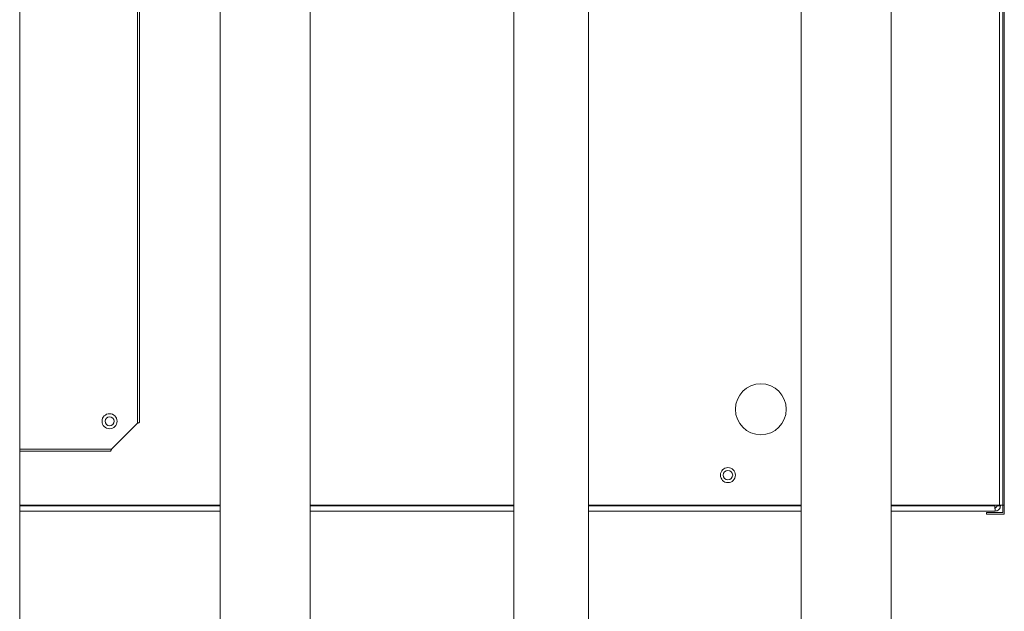
# Model space of a CAD drawing. Extents: x 0 to 420, y 0 to 297.
# Drawn here: x 169 to 179, y 89 to 95 of the extents above; entities that cross this region are included whole.
import ezdxf

# ---------------------------------------------------------------- set-up
doc = ezdxf.new("R2010")
doc.units = 0
doc.layers.add('M0', color=3, linetype='CONTINUOUS')

msp = doc.modelspace()

# ---------------------------------------------------------------- linework, layer by layer
at = {"layer": 'M0', "linetype": 'CONTINUOUS', "lineweight": 13}
for p, q in [((178.951902, 90.156599), (178.951902, 100.626599)), ((178.984902, 90.156599), (178.984902, 100.626599)), ((178.999902, 90.156599), (178.999902, 100.626599)), ((170.316402, 90.977099), (170.316402, 99.326099)), ((170.335902, 90.986849), (170.335902, 99.316349)), ((169.135902, 99.216599), (169.135902, 79.896599)), ((171.145902, 99.216599), (171.145902, 54.796599)), ((172.045902, 99.216599), (172.045902, 54.796599)), ((176.965903, 99.216599), (176.965903, 71.796599)), ((177.865903, 99.216599), (177.865903, 71.796599)), ((174.085902, 98.26927), (174.085902, 48.096599)), ((174.835902, 98.26927), (174.835902, 48.096599)), ((170.055402, 90.716099), (170.316402, 90.977099)), ((169.135902, 90.716099), (170.055402, 90.716099)), ((169.135902, 90.696599), (170.045652, 90.696599)), ((169.135902, 90.156599), (171.145902, 90.156599)), ((171.145902, 90.147599), (169.135902, 90.147599)), ((171.145902, 90.096599), (169.135902, 90.096599)), ((172.045902, 90.156599), (174.085902, 90.156599)), ((174.085902, 90.147599), (172.045902, 90.147599)), ((174.085902, 90.096599), (172.045902, 90.096599)), ((174.835902, 90.156599), (176.965903, 90.156599)), ((176.965903, 90.147599), (174.835902, 90.147599)), ((176.965903, 90.096599), (174.835902, 90.096599)), ((177.865903, 90.156599), (178.951902, 90.156599)), ((178.903689, 90.147599), (177.865903, 90.147599)), ((178.909902, 90.096599), (177.865903, 90.096599)), ((178.819903, 90.081599), (178.984902, 90.081599)), ((178.819903, 90.066599), (178.819903, 90.081599)), ((178.999902, 90.066599), (178.819903, 90.066599)), ((178.903689, 90.147599), (178.903689, 90.156599)), ((178.909902, 90.132599), (178.909902, 90.096599)), ((178.924902, 90.147599), (178.924902, 90.156599)), ((178.960903, 90.147599), (178.924902, 90.147599)), ((178.951902, 90.156599), (178.984902, 90.156599)), ((178.960903, 90.147599), (178.960903, 90.156599)), ((178.984902, 90.156599), (178.999902, 90.156599)), ((178.984902, 90.081599), (178.984902, 90.156599)), ((178.999902, 90.066599), (178.999902, 90.156599))]:
    msp.add_line(p, q, dxfattribs=at)
for centre, radius in [((176.560902, 91.116599), 0.255), ((170.035902, 90.996599), 0.075), ((170.035902, 90.996599), 0.045), ((176.230902, 90.456599), 0.075), ((176.230902, 90.456599), 0.048)]:
    msp.add_circle(centre, radius, dxfattribs=at)
at = {"layer": 'M0', "linetype": 'CONTINUOUS', "lineweight": 13, "extrusion": (0, 0, -1)}
for points in [[(170.335902, 90.986849), (170.335558, 90.986012), (170.335215, 90.985174), (170.334418, 90.984412), (170.33351, 90.983543), (170.332014, 90.982772), (170.330191, 90.981974), (170.328368, 90.981177), (170.326217, 90.980354), (170.323865, 90.979537), (170.321512, 90.97872), (170.318957, 90.97791), (170.316402, 90.977099)], [(170.055402, 90.716099), (170.054592, 90.713545), (170.053782, 90.71099), (170.052965, 90.708637), (170.052148, 90.706284), (170.051325, 90.704134), (170.050527, 90.702311), (170.04973, 90.700488), (170.048959, 90.698991), (170.04809, 90.698084), (170.047328, 90.697287), (170.04649, 90.696943), (170.045652, 90.696599)], [(178.903689, 90.147599), (178.904205, 90.145634), (178.90472, 90.14367), (178.905242, 90.141859), (178.905765, 90.140049), (178.906295, 90.138393), (178.906795, 90.136993), (178.907295, 90.135593), (178.907765, 90.134449), (178.908349, 90.133741), (178.908818, 90.133173), (178.90936, 90.132886), (178.909902, 90.132599)], [(178.903689, 90.147599), (178.904198, 90.140929), (178.904706, 90.134259), (178.905242, 90.128082), (178.905779, 90.121906), (178.906344, 90.116223), (178.906795, 90.111537), (178.907247, 90.106851), (178.907586, 90.103162), (178.908349, 90.100481), (178.908778, 90.098975), (178.90934, 90.097787), (178.909902, 90.096599)], [(178.909902, 90.096599), (178.916585, 90.097366), (178.923268, 90.098132), (178.929419, 90.100481), (178.93557, 90.10283), (178.941189, 90.106762), (178.945965, 90.111537), (178.95074, 90.116312), (178.954672, 90.121931), (178.957021, 90.128082), (178.95937, 90.134234), (178.960136, 90.140916), (178.960903, 90.147599)], [(178.909902, 90.132599), (178.911868, 90.132825), (178.913833, 90.13305), (178.915642, 90.133741), (178.917451, 90.134432), (178.919104, 90.135588), (178.920509, 90.136993), (178.921913, 90.138397), (178.92307, 90.14005), (178.92376, 90.141859), (178.924451, 90.143668), (178.924677, 90.145634), (178.924902, 90.147599)]]:
    msp.add_open_spline(points, degree=3, knots=[0, 0, 0, 0, 1, 1, 1, 2, 2, 2, 3, 3, 3, 4, 4, 4, 4], dxfattribs=at)

doc.saveas('drawing.dxf')
